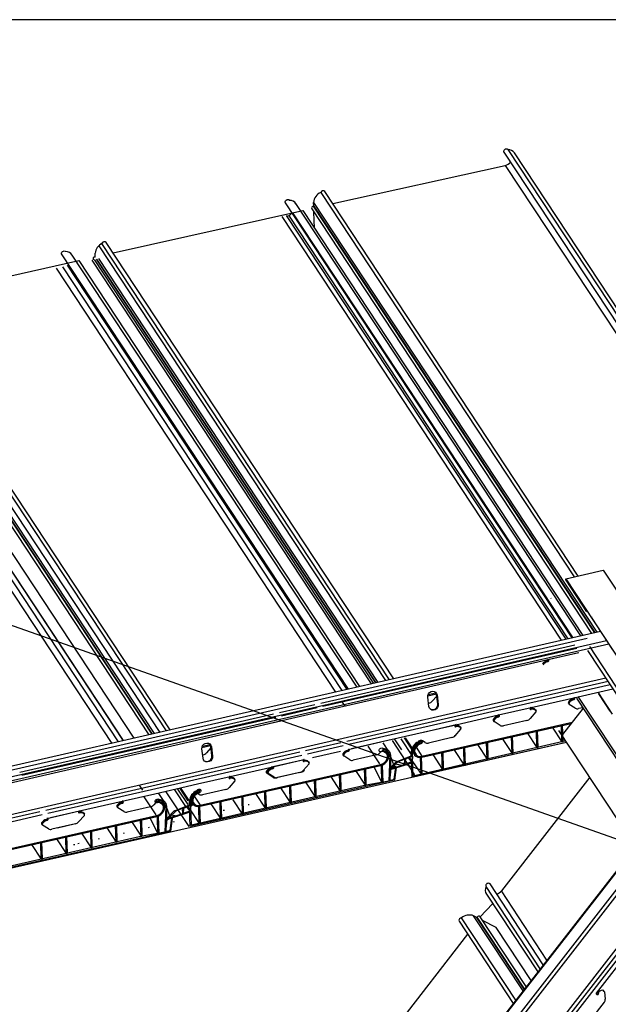
# Model space of a CAD drawing. Units: inches. Extents: x 43244 to 51539, y -12951 to -126.
# Drawn here: x 47470 to 47484, y -1101 to -1077 of the extents above; entities that cross this region are included whole.
import ezdxf

# ---------------------------------------------------------------- set-up
doc = ezdxf.new("R2010")
doc.units = ezdxf.units.IN
doc.header["$MEASUREMENT"] = 0
doc.layers.add('Details', color=7, linetype='Continuous')
doc.layers.add('NEW Non-binder', color=2, linetype='Continuous', plot=False)
doc.styles.add('RomanS', font='arial.ttf')
doc.dimstyles.new('00 Std Half inch equals foot', dxfattribs={"dimscale": 48, "dimtxt": 0.0625, "dimasz": 0.0625, "dimexe": 0.03125, "dimexo": 0.03125, "dimgap": 0.03125, "dimtad": 0, "dimtih": 1, "dimtoh": 1, "dimdec": 4, "dimzin": 3, "dimdsep": 46, "dimlunit": 4, "dimtxsty": 'RomanS', "dimcen": 0.09375, "dimdle": 0.125, "dimazin": 0, "dimtfac": 0.75, "dimtdec": 4, "dimtofl": 0, "dimtmove": 1, "dimatfit": 3, "dimfxl": 0, "dimfrac": 1, "dimtolj": 1, "dimtzin": 0, "dimarcsym": 0})

msp = doc.modelspace()

# ---------------------------------------------------------------- linework, layer by layer
at = {"color": 7, "linetype": 'Continuous', "lineweight": 25}
for p, q in [((47481.88847, -1079.92861), (47489.03804, -1090.77825)), ((47481.98777, -1079.8635), (47489.16159, -1090.74993)), ((47489.25469, -1090.72858), (47482.1504, -1079.94765)), ((47477.62073, -1081.21413), (47481.9214, -1080.25858)), ((47477.31991, -1080.9336), (47483.64002, -1090.52452)), ((47483.74075, -1090.50142), (47477.4205, -1080.91028)), ((47483.5894, -1092.04304), (47476.44005, -1081.19373)), ((47483.80638, -1091.99329), (47476.70121, -1081.21103)), ((47477.13565, -1081.27666), (47477.14473, -1081.27457)), ((47477.14193, -1081.18314), (47484.20522, -1091.90186)), ((47477.14473, -1081.27457), (47477.14193, -1081.18314)), ((47477.14473, -1081.27457), (47484.15531, -1091.9133)), ((47472.14702, -1082.44206), (47476.87251, -1081.38198)), ((47476.51342, -1081.49836), (47483.47875, -1092.0684)), ((47476.61676, -1081.43936), (47483.6023, -1092.04008)), ((47476.62339, -1081.47315), (47483.58872, -1092.04319)), ((47476.87251, -1081.38198), (47483.85733, -1091.98161)), ((47477.0955, -1081.3448), (47484.07235, -1091.93232)), ((47477.16217, -1081.82155), (47477.1501, -1081.42765)), ((47477.16223, -1081.31699), (47477.17133, -1081.31495)), ((47471.78609, -1082.26241), (47478.93443, -1093.11019)), ((47479.03517, -1093.08709), (47471.86505, -1082.20626)), ((47479.14514, -1093.06188), (47471.97372, -1082.17908)), ((47478.01143, -1093.32178), (47470.85754, -1082.46558)), ((47478.22587, -1093.27262), (47471.12412, -1082.49555)), ((47471.69795, -1082.54337), (47471.69515, -1082.45194)), ((47466.55176, -1083.69726), (47471.28852, -1082.63465)), ((47471.00147, -1082.75038), (47477.97343, -1093.3305)), ((47471.28852, -1082.63465), (47478.28906, -1093.25814)), ((47471.61264, -1082.62186), (47478.57796, -1093.19191)), ((47471.67163, -1082.60834), (47478.63696, -1093.17838)), ((47471.68887, -1082.54545), (47471.69795, -1082.54337)), ((47471.73169, -1082.59457), (47478.69702, -1093.16461)), ((47471.7816, -1082.58313), (47478.74692, -1093.15317)), ((47470.88455, -1082.78878), (47477.84988, -1093.35882)), ((47466.29363, -1083.4815), (47473.4649, -1094.36407)), ((47473.56564, -1094.34098), (47466.39421, -1083.45818)), ((47466.17428, -1083.57871), (47473.30556, -1094.4006)), ((47465.25284, -1083.98865), (47472.27037, -1094.63792)), ((47472.40325, -1094.60746), (47465.25622, -1083.76167)), ((47465.37674, -1083.96086), (47472.39392, -1094.6096)), ((47465.64376, -1083.90095), (47472.66019, -1094.54855)), ((47466.06922, -1083.89269), (47473.03454, -1094.46273)), ((47466.15219, -1083.87367), (47473.11751, -1094.44371)), ((47466.15242, -1083.78685), (47473.16742, -1094.43227)), ((47483.42736, -1090.57327), (47484.36551, -1090.3582)), ((47484.36551, -1090.3582), (47495.42724, -1107.14463)), ((47483.42736, -1090.57327), (47494.48909, -1107.3597)), ((47483.42837, -1090.60623), (47483.42736, -1090.57327)), ((47483.42837, -1090.60623), (47483.94635, -1091.39228)), ((47483.06664, -1091.06458), (47483.05766, -1091.05095)), ((47484.07762, -1091.55569), (47484.07661, -1091.52272)), ((47484.07762, -1091.55569), (47484.5956, -1092.34174)), ((47484.01907, -1092.25698), (47484.83123, -1093.48945)), ((47477.39004, -1093.86802), (47483.71124, -1092.42122)), ((47484.83286, -1093.65862), (47483.97593, -1092.35821)), ((47482.9642, -1092.61385), (47482.98009, -1092.63796)), ((47478.80912, -1093.5427), (47478.80942, -1093.54315)), ((47478.84521, -1093.53442), (47478.84551, -1093.53489)), ((47478.92817, -1093.5154), (47478.9285, -1093.5159)), ((47479.16559, -1093.46098), (47479.16597, -1093.46154)), ((47479.26673, -1093.43848), (47479.26633, -1093.43788)), ((47480.01746, -1093.75643), (47479.98791, -1093.52253)), ((47479.98867, -1093.48741), (47480.20377, -1093.4381)), ((47480.21236, -1093.49456), (47480.09893, -1093.62369)), ((47480.22244, -1093.46877), (47480.20747, -1093.45588)), ((47480.23703, -1093.68978), (47480.20747, -1093.45588)), ((47480.22244, -1093.46877), (47480.252, -1093.70266)), ((47482.56603, -1093.77972), (47483.62778, -1093.53632)), ((47483.61346, -1093.56331), (47483.62934, -1093.58741)), ((47483.69631, -1093.54943), (47492.53094, -1106.9562)), ((47483.73195, -1093.50358), (47492.58832, -1106.94332)), ((47478.20459, -1093.68129), (47478.20476, -1093.68155)), ((47478.29788, -1093.66023), (47478.29769, -1093.65994)), ((47478.52022, -1093.60893), (47478.52046, -1093.60929)), ((47480.01693, -1093.67287), (47480.00719, -1093.6751)), ((47480.23703, -1093.68978), (47480.252, -1093.70266)), ((47481.75149, -1093.96646), (47482.56603, -1093.77972)), ((47482.55171, -1093.80671), (47482.5676, -1093.83082)), ((47483.86021, -1093.79816), (47483.34943, -1094.45537)), ((47483.49533, -1093.67256), (47483.51121, -1093.69666)), ((47483.49616, -1093.64833), (47483.51204, -1093.67244)), ((47483.66731, -1093.79729), (47483.51689, -1093.7022)), ((47483.66731, -1093.79729), (47483.51689, -1093.7022)), ((47483.85179, -1093.78538), (47483.75116, -1093.80845)), ((47474.41162, -1094.55082), (47477.39004, -1093.86802)), ((47480.68974, -1094.20986), (47481.75149, -1093.96646)), ((47481.73717, -1093.99345), (47481.75305, -1094.01755)), ((47482.68546, -1093.89281), (47482.54292, -1094.05506)), ((47482.67255, -1093.83714), (47482.68843, -1093.86125)), ((47482.67255, -1093.83714), (47482.67419, -1093.83927)), ((47482.69007, -1093.86338), (47482.67419, -1093.83927)), ((47461.93919, -1097.41015), (47476.32818, -1094.11119)), ((47479.84404, -1094.99382), (47483.58961, -1094.14633)), ((47479.84479, -1095.01854), (47483.56614, -1094.17653)), ((47479.8752, -1094.3966), (47480.68974, -1094.20986)), ((47479.88073, -1094.39435), (47480.69528, -1094.20762)), ((47480.67542, -1094.23685), (47480.69131, -1094.26096)), ((47480.68096, -1094.2346), (47480.69684, -1094.25871)), ((47480.79626, -1094.26728), (47480.81214, -1094.29139)), ((47480.79626, -1094.26728), (47480.7979, -1094.26941)), ((47480.81378, -1094.29352), (47480.7979, -1094.26941)), ((47480.80179, -1094.26504), (47480.81768, -1094.28914)), ((47480.80179, -1094.26504), (47480.80343, -1094.26717)), ((47480.81932, -1094.29127), (47480.80343, -1094.26717)), ((47481.61904, -1094.1027), (47481.63492, -1094.1268)), ((47481.61987, -1094.07847), (47481.63575, -1094.10258)), ((47481.79102, -1094.22743), (47481.6406, -1094.13234)), ((47482.46093, -1094.10424), (47481.87487, -1094.23859)), ((47483.09193, -1094.27201), (47483.33358, -1094.63873)), ((47483.32074, -1094.21955), (47483.34889, -1094.2131)), ((47483.33358, -1094.63873), (47483.32074, -1094.21955)), ((47483.36173, -1094.63228), (47483.34889, -1094.2131)), ((47478.81345, -1094.64), (47479.8752, -1094.3966)), ((47479.39697, -1094.53988), (47479.64165, -1094.9112)), ((47479.42401, -1094.53376), (47479.70239, -1094.95621)), ((47480.59017, -1094.53213), (47480.00411, -1094.66648)), ((47480.80917, -1094.32295), (47480.66663, -1094.4852)), ((47480.8147, -1094.3207), (47480.67217, -1094.48295)), ((47482.07676, -1094.50473), (47482.10491, -1094.49828)), ((47482.0896, -1094.92391), (47482.07676, -1094.50473)), ((47482.11775, -1094.91746), (47482.10491, -1094.49828)), ((47482.46994, -1094.4146), (47482.71159, -1094.78132)), ((47482.69875, -1094.36214), (47482.7269, -1094.35569)), ((47482.71159, -1094.78132), (47482.69875, -1094.36214)), ((47482.73974, -1094.77487), (47482.7269, -1094.35569)), ((47491.68555, -1107.14584), (47483.25542, -1094.35292)), ((47474.3598, -1094.77783), (47474.5749, -1094.72851)), ((47474.58349, -1094.78498), (47474.47006, -1094.91411)), ((47474.59357, -1094.75918), (47474.5786, -1094.7463)), ((47474.60816, -1094.98019), (47474.5786, -1094.7463)), ((47474.59357, -1094.75918), (47474.62313, -1094.99308)), ((47478.00444, -1094.82449), (47478.81899, -1094.63775)), ((47479.01845, -1094.87469), (47478.8756, -1094.65792)), ((47479.0985, -1094.60746), (47479.65909, -1095.45817)), ((47479.14898, -1094.56308), (47479.33139, -1094.8399)), ((47479.31386, -1094.5587), (47479.59242, -1094.98142)), ((47483.45146, -1094.65041), (47479.59681, -1095.52241)), ((47479.77836, -1094.64546), (47479.79332, -1094.66817)), ((47479.92027, -1094.65532), (47479.8558, -1094.61457)), ((47481.22595, -1094.69978), (47481.46761, -1095.0665)), ((47481.45477, -1094.64733), (47481.48292, -1094.64087)), ((47481.46761, -1095.0665), (47481.45477, -1094.64733)), ((47481.49576, -1095.06005), (47481.48292, -1094.64087)), ((47481.84795, -1094.55719), (47482.0896, -1094.92391)), ((47482.71159, -1094.78132), (47482.73974, -1094.77487)), ((47483.33358, -1094.63873), (47483.36173, -1094.63228)), ((47474.38859, -1095.04684), (47474.35903, -1094.81295)), ((47474.38806, -1094.96329), (47474.37832, -1094.96552)), ((47474.60816, -1094.98019), (47474.62313, -1094.99308)), ((47477.11345, -1095.02973), (47477.81526, -1094.86884)), ((47477.87199, -1094.96073), (47477.88787, -1094.98483)), ((47477.87282, -1094.9365), (47477.88871, -1094.96061)), ((47478.04398, -1095.08546), (47477.89356, -1094.99037)), ((47477.99012, -1094.85148), (47478.00601, -1094.87558)), ((47478.71388, -1094.96227), (47478.12782, -1095.09662)), ((47478.81782, -1094.88812), (47478.79588, -1094.91309)), ((47479.04031, -1094.97444), (47479.04278, -1094.97819)), ((47479.14262, -1095.21052), (47479.0709, -1095.00843)), ((47479.57937, -1094.97544), (47479.57657, -1094.88401)), ((47479.60828, -1094.99371), (47479.60474, -1094.87828)), ((47479.60484, -1094.88171), (47479.65525, -1094.9582)), ((47479.6242, -1095.49124), (47479.60994, -1095.02583)), ((47479.80793, -1095.02687), (47479.83608, -1095.02041)), ((47479.82077, -1095.44605), (47479.80793, -1095.02687)), ((47479.84892, -1095.43959), (47479.83608, -1095.02041)), ((47480.11251, -1094.95674), (47480.35417, -1095.32346)), ((47480.34132, -1094.90428), (47480.36947, -1094.89783)), ((47480.35417, -1095.32346), (47480.34132, -1094.90428)), ((47480.38231, -1095.31701), (47480.36947, -1094.89783)), ((47480.6587, -1094.85631), (47480.90036, -1095.22303)), ((47480.88752, -1094.80385), (47480.91566, -1094.7974)), ((47480.90036, -1095.22303), (47480.88752, -1094.80385)), ((47480.9285, -1095.21658), (47480.91566, -1094.7974)), ((47482.0896, -1094.92391), (47482.11775, -1094.91746)), ((47474.31447, -1096.21912), (47478.81385, -1095.20107)), ((47474.31523, -1096.24385), (47478.81461, -1095.2258)), ((47475.06087, -1095.50028), (47476.12261, -1095.25688)), ((47476.09435, -1095.26238), (47476.9089, -1095.07564)), ((47476.1083, -1095.28387), (47476.12418, -1095.30797)), ((47477.02833, -1095.18872), (47476.88579, -1095.35097)), ((47476.89458, -1095.10263), (47476.91046, -1095.12674)), ((47477.01542, -1095.13306), (47477.0313, -1095.15717)), ((47477.01542, -1095.13306), (47477.01706, -1095.13519)), ((47477.03294, -1095.1593), (47477.01706, -1095.13519)), ((47478.64139, -1095.26011), (47478.847, -1095.65065)), ((47478.83416, -1095.23147), (47478.8623, -1095.22502)), ((47478.847, -1095.65065), (47478.83416, -1095.23147)), ((47478.87515, -1095.6442), (47478.8623, -1095.22502)), ((47479.57911, -1095.07932), (47479.82077, -1095.44605)), ((47479.59681, -1095.52241), (47479.58255, -1095.057)), ((47480.90036, -1095.22303), (47480.9285, -1095.21658)), ((47481.46761, -1095.0665), (47481.49576, -1095.06005)), ((47474.24632, -1095.68702), (47475.06087, -1095.50028)), ((47475.04655, -1095.52727), (47475.06244, -1095.55138)), ((47475.9619, -1095.39861), (47475.97779, -1095.42272)), ((47475.96274, -1095.37439), (47475.97862, -1095.39849)), ((47476.13389, -1095.52335), (47475.98347, -1095.42826)), ((47475.99016, -1095.39311), (47476.00605, -1095.41722)), ((47475.991, -1095.36889), (47476.00688, -1095.39299)), ((47476.16215, -1095.51785), (47476.01173, -1095.42276)), ((47476.08003, -1095.28936), (47476.09592, -1095.31347)), ((47476.8038, -1095.40016), (47476.21774, -1095.53451)), ((47476.83206, -1095.39466), (47476.246, -1095.52901)), ((47477.56236, -1095.49731), (47477.80402, -1095.86403)), ((47477.79118, -1095.44485), (47477.81932, -1095.4384)), ((47477.80402, -1095.86403), (47477.79118, -1095.44485)), ((47477.83217, -1095.85758), (47477.81932, -1095.4384)), ((47478.18435, -1095.35472), (47478.42601, -1095.72144)), ((47478.41317, -1095.30226), (47478.44131, -1095.29581)), ((47478.42601, -1095.72144), (47478.41317, -1095.30226)), ((47478.45416, -1095.71499), (47478.44131, -1095.29581)), ((47479.82077, -1095.44605), (47479.84892, -1095.43959)), ((47480.35417, -1095.32346), (47480.38231, -1095.31701)), ((47484.02585, -1095.52207), (47481.82374, -1098.3555)), ((47473.18458, -1095.93042), (47474.24632, -1095.68702)), ((47479.15297, -1095.59722), (47474.06725, -1096.74772)), ((47475.1803, -1095.61336), (47475.03776, -1095.77561)), ((47475.16739, -1095.5577), (47475.18327, -1095.58181)), ((47475.16739, -1095.5577), (47475.16903, -1095.55983)), ((47475.18491, -1095.58394), (47475.16903, -1095.55983)), ((47476.5472, -1095.73004), (47476.57534, -1095.72358)), ((47476.56004, -1096.14922), (47476.5472, -1095.73004)), ((47476.58818, -1096.14276), (47476.57534, -1095.72358)), ((47476.94037, -1095.6399), (47477.18203, -1096.00663)), ((47477.16919, -1095.58745), (47477.19733, -1095.58099)), ((47477.18203, -1096.00663), (47477.16919, -1095.58745)), ((47477.21017, -1096.00017), (47477.19733, -1095.58099)), ((47478.42601, -1095.72144), (47478.45416, -1095.71499)), ((47478.847, -1095.65065), (47478.87515, -1095.6442)), ((47472.37003, -1096.11716), (47473.18458, -1095.93042)), ((47473.4344, -1096.14689), (47473.28701, -1095.92323)), ((47473.46046, -1095.88396), (47474.03022, -1096.74859)), ((47473.67582, -1095.8352), (47473.96355, -1096.27183)), ((47473.74983, -1095.81844), (47474.0037, -1096.20369)), ((47473.80892, -1095.80506), (47474.00998, -1096.11018)), ((47473.83542, -1095.79906), (47474.11834, -1096.22841)), ((47474.24879, -1095.87076), (47474.26376, -1095.89347)), ((47474.28586, -1095.94799), (47474.25142, -1095.92621)), ((47474.95577, -1095.82479), (47474.36971, -1095.95915)), ((47475.69639, -1095.92508), (47475.93805, -1096.29181)), ((47475.92521, -1095.87263), (47475.95335, -1095.86618)), ((47475.93805, -1096.29181), (47475.92521, -1095.87263)), ((47475.96619, -1096.28536), (47475.95335, -1095.86618)), ((47476.31838, -1095.78249), (47476.56004, -1096.14922)), ((47477.18203, -1096.00663), (47477.21017, -1096.00017)), ((47477.80402, -1095.86403), (47477.83217, -1095.85758)), ((47471.30829, -1096.36056), (47472.37003, -1096.11716)), ((47472.23758, -1096.25339), (47472.25347, -1096.2775)), ((47472.23842, -1096.22917), (47472.2543, -1096.25327)), ((47472.35572, -1096.14414), (47472.3716, -1096.16825)), ((47473.07948, -1096.25493), (47472.49342, -1096.38929)), ((47473.20799, -1096.1528), (47473.16147, -1096.20575)), ((47473.45626, -1096.24664), (47473.45873, -1096.25039)), ((47474.04981, -1096.20074), (47474.04701, -1096.10931)), ((47474.07871, -1096.21901), (47474.07517, -1096.10358)), ((47474.07528, -1096.10702), (47474.12568, -1096.18351)), ((47474.09464, -1096.71654), (47474.08038, -1096.25113)), ((47474.27837, -1096.25217), (47474.30651, -1096.24572)), ((47474.29121, -1096.67135), (47474.27837, -1096.25217)), ((47474.31935, -1096.6649), (47474.30651, -1096.24572)), ((47474.58294, -1096.18204), (47474.8246, -1096.54876)), ((47474.81176, -1096.12959), (47474.8399, -1096.12313)), ((47474.8246, -1096.54876), (47474.81176, -1096.12959)), ((47474.85275, -1096.54231), (47474.8399, -1096.12313)), ((47475.12914, -1096.08161), (47475.37079, -1096.44833)), ((47475.35795, -1096.02916), (47475.3861, -1096.0227)), ((47475.37079, -1096.44833), (47475.35795, -1096.02916)), ((47475.39894, -1096.44188), (47475.3861, -1096.0227)), ((47475.51201, -1096.20275), (47475.54016, -1096.1963)), ((47476.56004, -1096.14922), (47476.58818, -1096.14276)), ((47468.73042, -1097.49132), (47473.2298, -1096.47327)), ((47468.73118, -1097.51605), (47473.23056, -1096.498)), ((47470.49374, -1096.54729), (47471.30829, -1096.36056)), ((47471.42772, -1096.47364), (47471.28518, -1096.63589)), ((47471.42772, -1096.47364), (47471.28518, -1096.63589)), ((47471.29397, -1096.38755), (47471.30986, -1096.41165)), ((47471.29397, -1096.38755), (47471.30986, -1096.41165)), ((47471.41481, -1096.41798), (47471.43069, -1096.44209)), ((47471.41481, -1096.41798), (47471.41645, -1096.42011)), ((47471.41481, -1096.41798), (47471.43069, -1096.44209)), ((47471.41481, -1096.41798), (47471.41645, -1096.42011)), ((47471.43233, -1096.44421), (47471.41645, -1096.42011)), ((47471.43233, -1096.44421), (47471.41645, -1096.42011)), ((47472.40957, -1096.37813), (47472.25915, -1096.28304)), ((47473.25011, -1096.50367), (47473.27825, -1096.49722)), ((47473.26295, -1096.92285), (47473.25011, -1096.50367)), ((47473.2911, -1096.9164), (47473.27825, -1096.49722)), ((47473.55857, -1096.48272), (47473.48685, -1096.28063)), ((47474.04955, -1096.30463), (47474.29121, -1096.67135)), ((47474.06725, -1096.74772), (47474.05299, -1096.2823)), ((47474.89002, -1096.34534), (47474.91817, -1096.33889)), ((47475.37079, -1096.44833), (47475.39894, -1096.44188)), ((47475.93805, -1096.29181), (47475.96619, -1096.28536)), ((47470.36129, -1096.68353), (47470.37718, -1096.70764)), ((47470.36213, -1096.65931), (47470.37801, -1096.68341)), ((47470.53328, -1096.80827), (47470.38286, -1096.71317)), ((47470.47943, -1096.57428), (47470.49531, -1096.59839)), ((47471.20319, -1096.68507), (47470.61713, -1096.81943)), ((47471.20319, -1096.68507), (47470.75548, -1096.78771)), ((47472.20713, -1096.71705), (47472.23527, -1096.7106)), ((47472.21997, -1097.13623), (47472.20713, -1096.71705)), ((47472.24812, -1097.12978), (47472.23527, -1096.7106)), ((47472.6003, -1096.62692), (47472.84196, -1096.99364)), ((47472.82912, -1096.57446), (47472.85726, -1096.56801)), ((47472.84196, -1096.99364), (47472.82912, -1096.57446)), ((47472.87011, -1096.98719), (47472.85726, -1096.56801)), ((47473.05734, -1096.53231), (47473.26295, -1096.92285)), ((47473.64604, -1096.63052), (47473.67419, -1096.62407)), ((47474.29121, -1096.67135), (47474.31935, -1096.6649)), ((47474.8246, -1096.54876), (47474.85275, -1096.54231)), ((47473.56892, -1096.86942), (47468.4832, -1098.01992)), ((47470.96315, -1097.00224), (47470.99129, -1096.99578)), ((47470.96315, -1097.00224), (47470.99129, -1096.99578)), ((47470.97599, -1097.42142), (47470.96315, -1097.00224)), ((47471.00413, -1097.41496), (47470.99129, -1096.99578)), ((47471.35632, -1096.9121), (47471.59798, -1097.27883)), ((47471.58514, -1096.85965), (47471.61328, -1096.85319)), ((47471.59798, -1097.27883), (47471.58514, -1096.85965)), ((47471.62613, -1097.27237), (47471.61328, -1096.85319)), ((47471.97831, -1096.76951), (47472.21997, -1097.13623)), ((47472.40206, -1096.91571), (47472.43021, -1096.90925)), ((47472.84196, -1096.99364), (47472.87011, -1096.98719)), ((47473.02405, -1096.77311), (47473.0522, -1096.76666)), ((47473.26295, -1096.92285), (47473.2911, -1096.9164)), ((47470.11234, -1097.19728), (47470.354, -1097.56401)), ((47470.34116, -1097.14483), (47470.3693, -1097.13838)), ((47470.354, -1097.56401), (47470.34116, -1097.14483)), ((47470.38214, -1097.55756), (47470.3693, -1097.13838)), ((47470.73433, -1097.05469), (47470.97599, -1097.42142)), ((47471.15808, -1097.20089), (47471.18623, -1097.19444)), ((47471.26731, -1097.17456), (47471.29546, -1097.1681)), ((47471.78007, -1097.0583), (47471.80822, -1097.05184)), ((47472.21997, -1097.13623), (47472.24812, -1097.12978)), ((47485.16251, -1097.24698), (47474.55008, -1110.9019)), ((47470.97599, -1097.42142), (47471.00413, -1097.41496)), ((47471.59798, -1097.27883), (47471.62613, -1097.27237)), ((47470.354, -1097.56401), (47470.38214, -1097.55756)), ((47482.86937, -1100.19754), (47481.54171, -1098.18279)), ((47482.79243, -1100.29655), (47481.44182, -1098.24697)), ((47481.45164, -1098.43804), (47482.7296, -1100.37738)), ((47484.19712, -1100.90371), (47486.02356, -1098.55365)), ((47480.77029, -1099.11314), (47482.12014, -1101.16157)), ((47482.18394, -1101.07948), (47480.83333, -1099.0299)), ((47482.36584, -1100.84543), (47481.1328, -1098.97425)), ((47481.21341, -1099.01595), (47481.1328, -1098.97425)), ((47481.21916, -1099.00855), (47481.21341, -1099.01595)), ((47482.3946, -1100.80843), (47481.21341, -1099.01595)), ((47482.44533, -1100.74315), (47481.29658, -1098.9999)), ((47481.69536, -1099.266), (47481.3564, -1099.09068)), ((47480.98347, -1099.43666), (47478.16865, -1103.05847)), ((47482.56624, -1100.58757), (47481.69536, -1099.266)), ((47484.22628, -1100.90291), (47484.24217, -1100.92701)), ((47484.35257, -1100.83223), (47484.36846, -1100.85633)), ((47484.39005, -1100.86524), (47484.37416, -1100.84113)), ((47484.39301, -1100.8735), (47484.41371, -1101.05151)), ((47484.3878, -1101.13283), (47484.01673, -1101.61029))]:
    msp.add_line(p, q, dxfattribs=at)
at = {"color": 8, "linetype": 'Continuous', "lineweight": 25}
for p, q in [((47481.9214, -1080.25858), (47488.87775, -1090.815)), ((47477.13565, -1081.27666), (47484.14623, -1091.91538)), ((47476.4631, -1081.50989), (47483.42843, -1092.07994)), ((47476.35313, -1081.5351), (47483.31846, -1092.10515)), ((47471.72261, -1082.59665), (47478.68793, -1093.1667)), ((47470.72426, -1082.82552), (47477.68959, -1093.39557)), ((47466.1431, -1083.87575), (47473.10843, -1094.4458)), ((47465.0921, -1084.02471), (47472.11009, -1094.67467)), ((47484.29255, -1091.88184), (47461.70869, -1097.05918)), ((47483.96676, -1092.05836), (47461.7465, -1097.15235)), ((47484.44629, -1092.11515), (47461.86244, -1097.2925)), ((47484.50115, -1092.1984), (47461.91729, -1097.37574)), ((47483.65241, -1092.22624), (47477.3214, -1093.67763)), ((47483.70478, -1092.30572), (47477.37378, -1093.7571)), ((47482.97852, -1092.58686), (47483.75927, -1092.40788)), ((47484.43183, -1093.05004), (47462.39575, -1098.10181)), ((47484.48668, -1093.13329), (47477.97065, -1094.62708)), ((47484.53905, -1093.21276), (47478.02303, -1094.70656)), ((47483.62778, -1093.53632), (47484.60469, -1093.31236)), ((47478.91909, -1093.51749), (47478.91942, -1093.51798)), ((47479.99777, -1093.45676), (47480.19228, -1093.41217)), ((47484.22775, -1093.39878), (47484.58888, -1093.9468)), ((47484.24624, -1093.44197), (47484.52829, -1093.86999)), ((47477.17636, -1093.71088), (47476.28981, -1093.91412)), ((47477.22873, -1093.79035), (47476.34218, -1093.9936)), ((47477.85512, -1093.64676), (47477.92086, -1093.74653)), ((47476.14724, -1093.9468), (47469.81624, -1095.39818)), ((47476.19962, -1094.02628), (47469.86861, -1095.47766)), ((47474.3689, -1094.74717), (47474.56341, -1094.70258)), ((47477.82561, -1094.66033), (47476.93906, -1094.86358)), ((47477.87799, -1094.73981), (47476.99143, -1094.94305)), ((47478.08866, -1094.80616), (47478.81345, -1094.64)), ((47478.49805, -1094.7434), (47478.78945, -1095.18562)), ((47479.69699, -1094.77067), (47479.84404, -1094.99382)), ((47476.7965, -1094.89626), (47470.46549, -1096.34764)), ((47476.84887, -1094.97574), (47470.51787, -1096.42712)), ((47476.12261, -1095.25688), (47476.90336, -1095.07789)), ((47472.79714, -1095.71729), (47472.87771, -1095.83955)), ((47472.90945, -1096.00871), (47473.2054, -1096.45782)), ((47474.16743, -1095.99598), (47474.31447, -1096.21912)), ((47470.32045, -1096.38089), (47469.4339, -1096.58413)), ((47470.37283, -1096.46037), (47469.48627, -1096.66361)), ((47470.5835, -1096.52672), (47471.30829, -1096.36056)), ((47485.17161, -1097.26079), (47474.5742, -1110.89637)), ((47485.32536, -1097.4941), (47474.98192, -1110.8029)), ((47485.37975, -1097.57665), (47475.12618, -1110.76982)), ((47485.85178, -1098.29295), (47476.37793, -1110.48286)), ((47485.90617, -1098.37551), (47476.52219, -1110.44979)), ((47485.95855, -1098.45498), (47476.66107, -1110.41795)), ((47482.9604, -1100.08041), (47481.82374, -1098.3555)), ((47482.40035, -1100.80103), (47481.21916, -1099.00855))]:
    msp.add_line(p, q, dxfattribs=at)
at = {"ltscale": 12}
for p, q in [((47483.36173, -1094.63228), (47479.6242, -1095.49124)), ((47483.4293, -1094.61679), (47483.36173, -1094.63228)), ((47479.20465, -1095.13287), (47479.59963, -1094.97589)), ((47478.45416, -1095.71499), (47477.83217, -1095.85758)), ((47479.01739, -1095.61475), (47478.45416, -1095.71499)), ((47477.83217, -1095.85758), (47474.09464, -1096.71654)), ((47473.67509, -1096.35818), (47474.07007, -1096.20119)), ((47472.87011, -1096.98719), (47472.24812, -1097.12978)), ((47473.43334, -1096.88695), (47472.87011, -1096.98719)), ((47472.24812, -1097.12978), (47468.51059, -1097.98874)), ((47481.60719, -1098.67409), (47481.29452, -1098.99778))]:
    msp.add_line(p, q, dxfattribs=at)
for p, q in [((47479.06628, -1095.27721), (47479.07083, -1094.97026)), ((47479.06628, -1095.27721), (47479.07083, -1094.97026)), ((47473.48223, -1096.54941), (47473.48678, -1096.24246)), ((47473.48223, -1096.54941), (47473.48678, -1096.24246))]:
    msp.add_line(p, q)
at = {"color": 7, "linetype": 'Continuous', "lineweight": 25, "flags": 128}
for points in [[(47481.88847, -1079.92861), (47481.88364, -1079.91777), (47481.88338, -1079.89763), (47481.89231, -1079.8772), (47481.90894, -1079.85992), (47481.93046, -1079.8487), (47481.95326, -1079.84543), (47481.9735, -1079.85066), (47481.98777, -1079.8635)], [(47476.43927, -1081.19199), (47476.43445, -1081.18115), (47476.43419, -1081.161), (47476.44312, -1081.14057), (47476.45974, -1081.12329), (47476.48127, -1081.11208), (47476.50406, -1081.1088), (47476.5243, -1081.11403), (47476.53858, -1081.12687)], [(47476.44169, -1081.19741), (47476.43686, -1081.18657), (47476.4366, -1081.16642), (47476.44553, -1081.14599), (47476.46216, -1081.12871), (47476.48368, -1081.1175), (47476.50648, -1081.11422), (47476.52672, -1081.11945), (47476.54099, -1081.13229)], [(47470.86218, -1082.47651), (47470.85736, -1082.46567), (47470.8571, -1082.44552), (47470.86603, -1082.42509), (47470.88265, -1082.40781), (47470.90418, -1082.3966), (47470.92697, -1082.39332), (47470.94721, -1082.39855), (47470.96149, -1082.41139)], [(47470.86218, -1082.47651), (47470.85736, -1082.46567), (47470.8571, -1082.44552), (47470.86603, -1082.42509), (47470.88265, -1082.40781), (47470.90418, -1082.3966), (47470.92697, -1082.39332), (47470.94721, -1082.39855), (47470.96149, -1082.41139)], [(47482.97977, -1092.64039), (47482.99084, -1092.63589), (47483.00011, -1092.62819), (47483.00616, -1092.61846), (47483.00807, -1092.60818), (47483.00556, -1092.59891), (47482.999, -1092.59206), (47482.9894, -1092.58869), (47482.97821, -1092.5893)], [(47479.98791, -1093.52253), (47479.98992, -1093.48091), (47480.00584, -1093.44107), (47480.03374, -1093.40781), (47480.07026, -1093.38515), (47480.11098, -1093.37581), (47480.15101, -1093.38093), (47480.18551, -1093.39988), (47480.21031, -1093.43039), (47480.22244, -1093.46877)], [(47480.20747, -1093.45588), (47480.19534, -1093.4175), (47480.17892, -1093.39483)], [(47483.62934, -1093.58741), (47483.64041, -1093.58292), (47483.64968, -1093.57522), (47483.65573, -1093.56548), (47483.65764, -1093.5552), (47483.65513, -1093.54593), (47483.64857, -1093.53909), (47483.63896, -1093.53571), (47483.62778, -1093.53632)], [(47480.252, -1093.70266), (47480.24998, -1093.74428), (47480.23407, -1093.78412), (47480.20617, -1093.81738), (47480.16965, -1093.84004), (47480.12892, -1093.84938), (47480.0889, -1093.84426), (47480.0544, -1093.82531), (47480.02959, -1093.7948), (47480.01746, -1093.75643)], [(47482.56603, -1093.77972), (47482.55496, -1093.78422), (47482.5457, -1093.79192), (47482.53965, -1093.80165), (47482.53773, -1093.81194), (47482.54024, -1093.82121), (47482.5468, -1093.82805), (47482.55641, -1093.83143), (47482.5676, -1093.83082)], [(47482.53813, -1093.80689), (47482.54052, -1093.80732), (47482.55171, -1093.80671)], [(47481.75305, -1094.01755), (47481.76412, -1094.01306), (47481.77339, -1094.00536), (47481.77944, -1093.99562), (47481.78135, -1093.98534), (47481.77884, -1093.97607), (47481.77228, -1093.96923), (47481.76267, -1093.96585), (47481.75149, -1093.96646)], [(47480.68974, -1094.20986), (47480.67867, -1094.21436), (47480.66941, -1094.22206), (47480.66336, -1094.23179), (47480.66144, -1094.24208), (47480.66395, -1094.25135), (47480.67051, -1094.25819), (47480.68012, -1094.26156), (47480.69131, -1094.26096)], [(47480.66184, -1094.23703), (47480.66423, -1094.23746), (47480.67542, -1094.23685)], [(47480.69528, -1094.20762), (47480.68421, -1094.21211), (47480.67494, -1094.21981), (47480.66889, -1094.22955), (47480.66698, -1094.23983), (47480.66949, -1094.2491), (47480.67605, -1094.25594), (47480.68565, -1094.25932), (47480.69684, -1094.25871)], [(47480.66737, -1094.23478), (47480.66977, -1094.23521), (47480.68096, -1094.2346)], [(47474.35903, -1094.81295), (47474.36105, -1094.77133), (47474.37697, -1094.73149), (47474.40487, -1094.69823), (47474.44138, -1094.67556), (47474.48211, -1094.66623), (47474.52214, -1094.67135), (47474.55664, -1094.6903), (47474.58144, -1094.72081), (47474.59357, -1094.75918)], [(47474.5786, -1094.7463), (47474.56647, -1094.70792), (47474.55005, -1094.68525)], [(47478.84693, -1094.88212), (47478.82417, -1094.88867), (47478.80248, -1094.88677), (47478.7855, -1094.87674), (47478.77609, -1094.86027), (47478.77582, -1094.84012), (47478.78476, -1094.81969), (47478.80138, -1094.80241), (47478.8229, -1094.7912), (47478.8457, -1094.78792), (47478.86594, -1094.79315), (47478.88022, -1094.80599)], [(47478.84693, -1094.88212), (47478.82417, -1094.88867), (47478.80248, -1094.88677), (47478.7855, -1094.87674), (47478.77609, -1094.86027), (47478.77582, -1094.84012), (47478.78476, -1094.81969), (47478.80138, -1094.80241), (47478.8229, -1094.7912), (47478.8457, -1094.78792), (47478.86594, -1094.79315), (47478.88022, -1094.80599)], [(47479.79332, -1094.66817), (47479.74162, -1094.69587), (47479.69688, -1094.73363), (47479.66228, -1094.77874), (47479.64028, -1094.828), (47479.63245, -1094.8779), (47479.63936, -1094.92489), (47479.6605, -1094.96561), (47479.69437, -1094.99717), (47479.73856, -1095.01731), (47479.78992, -1095.02461), (47479.84479, -1095.01854)], [(47479.79201, -1094.69438), (47479.7447, -1094.7224), (47479.7053, -1094.76), (47479.67709, -1094.80403), (47479.66242, -1094.85081), (47479.66253, -1094.89643), (47479.67741, -1094.93708), (47479.70581, -1094.96937), (47479.74536, -1094.99059), (47479.79276, -1094.99898), (47479.84404, -1094.99382)], [(47479.75455, -1094.63447), (47479.76785, -1094.61531), (47479.78749, -1094.60094), (47479.81017, -1094.59378), (47479.83207, -1094.59505), (47479.84952, -1094.60451), (47479.85957, -1094.62059), (47479.86054, -1094.64058), (47479.85226, -1094.66111), (47479.83612, -1094.67873), (47479.81485, -1094.69048), (47479.79201, -1094.69438)], [(47479.77799, -1094.64934), (47479.78021, -1094.63946), (47479.78637, -1094.63027), (47479.79553, -1094.62318), (47479.80625, -1094.61932), (47479.81686, -1094.61927), (47479.82571, -1094.62305), (47479.83142, -1094.63007), (47479.8331, -1094.63923), (47479.83049, -1094.6491), (47479.82399, -1094.65816), (47479.81462, -1094.66498), (47479.80384, -1094.6685), (47479.79332, -1094.66817)], [(47474.62313, -1094.99308), (47474.62111, -1095.0347), (47474.6052, -1095.07454), (47474.5773, -1095.1078), (47474.54078, -1095.13046), (47474.50005, -1095.1398), (47474.46003, -1095.13468), (47474.42553, -1095.11573), (47474.40072, -1095.08522), (47474.38859, -1095.04684)], [(47478.00601, -1094.87558), (47478.01708, -1094.87109), (47478.02634, -1094.86339), (47478.03239, -1094.85365), (47478.03431, -1094.84337), (47478.03179, -1094.8341), (47478.02523, -1094.82726), (47478.01563, -1094.82388), (47478.00444, -1094.82449)], [(47478.81385, -1095.20107), (47478.86472, -1095.18281), (47478.91095, -1095.15296), (47478.94866, -1095.11403), (47478.9747, -1095.06926), (47478.98689, -1095.0224), (47478.98423, -1094.97736), (47478.96692, -1094.93791), (47478.93642, -1094.90735), (47478.89528, -1094.88822), (47478.84693, -1094.88212)], [(47478.81385, -1095.20107), (47478.86472, -1095.18281), (47478.91095, -1095.15296), (47478.94866, -1095.11403), (47478.9747, -1095.06926), (47478.98689, -1095.0224), (47478.98423, -1094.97736), (47478.96692, -1094.93791), (47478.93642, -1094.90735), (47478.89528, -1094.88822), (47478.84693, -1094.88212)], [(47478.81461, -1095.2258), (47478.86908, -1095.20679), (47478.91928, -1095.17621), (47478.96163, -1095.13623), (47478.99311, -1095.08969), (47479.01148, -1095.03991), (47479.01543, -1094.99044), (47479.00467, -1094.9448), (47478.97998, -1094.90624), (47478.94312, -1094.87751), (47478.8967, -1094.86065), (47478.84404, -1094.85687)], [(47478.81461, -1095.2258), (47478.86908, -1095.20679), (47478.91928, -1095.17621), (47478.96163, -1095.13623), (47478.99311, -1095.08969), (47479.01148, -1095.03991), (47479.01543, -1094.99044), (47479.00467, -1094.9448), (47478.97998, -1094.90624), (47478.94312, -1094.87751), (47478.8967, -1094.86065), (47478.84404, -1094.85687)], [(47476.09592, -1095.31347), (47476.10699, -1095.30897), (47476.11625, -1095.30127), (47476.1223, -1095.29154), (47476.12422, -1095.28126), (47476.12171, -1095.27199), (47476.11515, -1095.26514), (47476.10554, -1095.26177), (47476.09435, -1095.26238)], [(47476.12418, -1095.30797), (47476.13525, -1095.30347), (47476.14452, -1095.29577), (47476.15057, -1095.28604), (47476.15248, -1095.27576), (47476.14997, -1095.26649), (47476.14341, -1095.25964), (47476.1338, -1095.25627), (47476.12261, -1095.25688)], [(47476.9089, -1095.07564), (47476.89783, -1095.08014), (47476.88856, -1095.08784), (47476.88251, -1095.09757), (47476.8806, -1095.10786), (47476.88311, -1095.11713), (47476.88967, -1095.12397), (47476.89928, -1095.12734), (47476.91046, -1095.12674)], [(47476.88099, -1095.10281), (47476.88339, -1095.10324), (47476.89458, -1095.10263)], [(47475.06087, -1095.50028), (47475.0498, -1095.50478), (47475.04054, -1095.51248), (47475.03449, -1095.52221), (47475.03257, -1095.5325), (47475.03508, -1095.54176), (47475.04164, -1095.54861), (47475.05125, -1095.55198), (47475.06244, -1095.55138)], [(47475.03297, -1095.52745), (47475.03536, -1095.52788), (47475.04655, -1095.52727)], [(47474.26376, -1095.89347), (47474.21206, -1095.92118), (47474.16732, -1095.95893), (47474.13272, -1096.00404), (47474.11072, -1096.05331), (47474.10289, -1096.10321), (47474.10979, -1096.15019), (47474.13093, -1096.19091), (47474.1648, -1096.22247), (47474.209, -1096.24261), (47474.26036, -1096.24991), (47474.31523, -1096.24385)], [(47474.26245, -1095.91968), (47474.21514, -1095.94771), (47474.17573, -1095.9853), (47474.14752, -1096.02933), (47474.13286, -1096.07611), (47474.13297, -1096.12173), (47474.14785, -1096.16239), (47474.17625, -1096.19467), (47474.2158, -1096.2159), (47474.26319, -1096.22428), (47474.31447, -1096.21912)], [(47474.22499, -1095.85977), (47474.23828, -1095.84061), (47474.25792, -1095.82624), (47474.2806, -1095.81909), (47474.30251, -1095.82035), (47474.31995, -1095.82982), (47474.33, -1095.84589), (47474.33097, -1095.86588), (47474.32269, -1095.88641), (47474.30656, -1095.90403), (47474.28528, -1095.91578), (47474.26245, -1095.91968)], [(47474.24843, -1095.87464), (47474.25064, -1095.86477), (47474.25681, -1095.85557), (47474.26596, -1095.84849), (47474.27668, -1095.84462), (47474.2873, -1095.84457), (47474.29615, -1095.84835), (47474.30186, -1095.85537), (47474.30354, -1095.86453), (47474.30093, -1095.87441), (47474.29443, -1095.88346), (47474.28506, -1095.89028), (47474.27427, -1095.8938), (47474.26376, -1095.89347)], [(47472.3716, -1096.16825), (47472.38267, -1096.16375), (47472.39194, -1096.15605), (47472.39799, -1096.14632), (47472.3999, -1096.13604), (47472.39739, -1096.12677), (47472.39083, -1096.11992), (47472.38122, -1096.11655), (47472.37003, -1096.11716)], [(47473.26288, -1096.15432), (47473.24012, -1096.16087), (47473.21843, -1096.15897), (47473.20145, -1096.14894), (47473.19204, -1096.13247), (47473.19177, -1096.11232), (47473.20071, -1096.09189), (47473.21733, -1096.07461), (47473.23885, -1096.0634), (47473.26165, -1096.06012), (47473.28189, -1096.06535), (47473.29617, -1096.07819)], [(47473.26288, -1096.15432), (47473.24012, -1096.16087), (47473.21843, -1096.15897), (47473.20145, -1096.14894), (47473.19204, -1096.13247), (47473.19177, -1096.11232), (47473.20071, -1096.09189), (47473.21733, -1096.07461), (47473.23885, -1096.0634), (47473.26165, -1096.06012), (47473.28189, -1096.06535), (47473.29617, -1096.07819)], [(47473.25999, -1096.12907), (47473.24964, -1096.13418), (47473.2388, -1096.13562), (47473.22914, -1096.13316), (47473.22218, -1096.1272), (47473.219, -1096.11865), (47473.2201, -1096.10885), (47473.22531, -1096.09933), (47473.23381, -1096.09157), (47473.24427, -1096.08679), (47473.25508, -1096.08572), (47473.26454, -1096.08853), (47473.27118, -1096.0948), (47473.27396, -1096.10353)], [(47473.25999, -1096.12907), (47473.24964, -1096.13418), (47473.2388, -1096.13562), (47473.22914, -1096.13316), (47473.22218, -1096.1272), (47473.219, -1096.11865), (47473.2201, -1096.10885), (47473.22531, -1096.09933), (47473.23381, -1096.09157), (47473.24427, -1096.08679), (47473.25508, -1096.08572), (47473.26454, -1096.08853), (47473.27118, -1096.0948), (47473.27396, -1096.10353)], [(47473.2298, -1096.47327), (47473.28068, -1096.45501), (47473.3269, -1096.42516), (47473.36461, -1096.38623), (47473.39065, -1096.34146), (47473.40284, -1096.2946), (47473.40018, -1096.24956), (47473.38287, -1096.21011), (47473.35237, -1096.17955), (47473.31123, -1096.16042), (47473.26288, -1096.15432)], [(47473.2298, -1096.47327), (47473.28068, -1096.45501), (47473.3269, -1096.42516), (47473.36461, -1096.38623), (47473.39065, -1096.34146), (47473.40284, -1096.2946), (47473.40018, -1096.24956), (47473.38287, -1096.21011), (47473.35237, -1096.17955), (47473.31123, -1096.16042), (47473.26288, -1096.15432)], [(47473.23056, -1096.498), (47473.28503, -1096.47899), (47473.33523, -1096.44841), (47473.37758, -1096.40843), (47473.40906, -1096.36189), (47473.42743, -1096.31211), (47473.43138, -1096.26264), (47473.42062, -1096.217), (47473.39593, -1096.17844), (47473.35907, -1096.14971), (47473.31265, -1096.13285), (47473.25999, -1096.12907)], [(47473.23056, -1096.498), (47473.28503, -1096.47899), (47473.33523, -1096.44841), (47473.37758, -1096.40843), (47473.40906, -1096.36189), (47473.42743, -1096.31211), (47473.43138, -1096.26264), (47473.42062, -1096.217), (47473.39593, -1096.17844), (47473.35907, -1096.14971), (47473.31265, -1096.13285), (47473.25999, -1096.12907)], [(47471.30829, -1096.36056), (47471.29722, -1096.36506), (47471.28796, -1096.37276), (47471.2819, -1096.38249), (47471.27999, -1096.39277), (47471.2825, -1096.40204), (47471.28906, -1096.40889), (47471.29867, -1096.41226), (47471.30986, -1096.41165)], [(47471.30829, -1096.36056), (47471.29722, -1096.36506), (47471.28796, -1096.37276), (47471.2819, -1096.38249), (47471.27999, -1096.39277), (47471.2825, -1096.40204), (47471.28906, -1096.40889), (47471.29867, -1096.41226), (47471.30986, -1096.41165)], [(47471.28039, -1096.38772), (47471.28278, -1096.38816), (47471.29397, -1096.38755)], [(47471.28039, -1096.38772), (47471.28278, -1096.38816), (47471.29397, -1096.38755)], [(47470.49531, -1096.59839), (47470.50638, -1096.59389), (47470.51565, -1096.58619), (47470.5217, -1096.57646), (47470.52361, -1096.56617), (47470.5211, -1096.55691), (47470.51454, -1096.55006), (47470.50493, -1096.54669), (47470.49374, -1096.54729)], [(47484.19712, -1100.90371), (47484.19179, -1100.91367), (47484.1907, -1100.92388), (47484.19401, -1100.93279), (47484.20123, -1100.93906), (47484.21125, -1100.94171), (47484.22255, -1100.94035), (47484.23341, -1100.93519), (47484.24217, -1100.92701)]]:
    msp.add_lwpolyline(points, dxfattribs=at)
at = {"ltscale": 12}
msp.add_lwpolyline([(47463.14595, -1099.24455), (47483.44963, -1094.64764)], dxfattribs=at)
at = {"color": 7, "linetype": 'Continuous', "lineweight": 25}
for centre, radius, start, end in [((47481.98791, -1080.06243), 0.19894, 35.237419, 90.040899), ((47481.86628, -1080.02521), 0.23979, 283.290269, 320.776188), ((47477.44894, -1081.21388), 0.30855, 114.720331, 174.283686), ((47477.37731, -1080.9526), 0.06046, 44.417514, 161.688875), ((47476.53872, -1081.32581), 0.19894, 35.237419, 90.040899), ((47476.54113, -1081.33123), 0.19894, 35.237419, 90.040899), ((47477.13995, -1081.32509), 0.04862, 95.071298, 203.91577), ((47476.4195, -1081.294), 0.23979, 283.290269, 320.776188), ((47472.00216, -1082.48267), 0.30855, 114.720331, 174.283686), ((47471.93053, -1082.22139), 0.06046, 44.417514, 161.688875), ((47470.96163, -1082.61033), 0.19894, 35.237419, 90.040899), ((47470.96163, -1082.61033), 0.19894, 35.237419, 90.040899), ((47471.69317, -1082.59388), 0.04862, 95.071298, 203.91577), ((47483.00633, -1092.79826), 0.18686, 103.128271, 148.744921), ((47483.02253, -1092.81993), 0.18686, 103.128271, 148.744921), ((47482.95652, -1092.5808), 0.03625, 281.735621, 346.724008), ((47483.6559, -1093.74528), 0.18686, 103.128271, 148.744921), ((47483.60608, -1093.52782), 0.03625, 281.735621, 346.724007), ((47479.98074, -1093.51959), 0.15749, 283.284041, 318.626183), ((47480.11013, -1093.70667), 0.12802, 239.948186, 7.583117), ((47482.58624, -1093.92475), 0.12298, 45.425424, 106.303155), ((47483.51511, -1093.66111), 0.02286, 146.010456, 210.050431), ((47483.52915, -1093.68493), 0.02118, 143.864009, 234.653022), ((47483.67178, -1093.76939), 0.18686, 103.128271, 148.744921), ((47483.72274, -1093.70144), 0.11072, 239.960277, 284.873939), ((47481.77961, -1094.17542), 0.18686, 103.128271, 148.744921), ((47481.79549, -1094.19953), 0.18686, 103.128271, 148.744921), ((47481.72979, -1093.95796), 0.03625, 281.735621, 346.724007), ((47482.42474, -1093.95096), 0.15749, 283.284041, 318.626183), ((47482.60212, -1093.94885), 0.12298, 45.425424, 106.303155), ((47482.66926, -1093.87536), 0.02381, 312.884312, 36.351557), ((47480.70994, -1094.35489), 0.12298, 45.425424, 106.303155), ((47480.71548, -1094.35264), 0.12298, 45.425424, 106.303155), ((47480.72583, -1094.37899), 0.12298, 45.425424, 106.303155), ((47480.73136, -1094.37675), 0.12298, 45.425424, 106.303155), ((47480.79297, -1094.3055), 0.02381, 312.884312, 36.351557), ((47480.7985, -1094.30325), 0.02381, 312.884312, 36.351557), ((47481.63882, -1094.09125), 0.02286, 146.010456, 210.050431), ((47481.65286, -1094.11507), 0.02118, 143.864009, 234.653022), ((47481.84645, -1094.13158), 0.11072, 239.960277, 284.873939), ((47480.55398, -1094.37885), 0.15749, 283.284041, 318.626183), ((47479.88358, -1094.91474), 0.30855, 114.720331, 174.283686), ((47479.88194, -1094.90803), 0.27879, 111.891291, 173.87367), ((47479.97569, -1094.55948), 0.11072, 239.960277, 284.873939), ((47474.35187, -1094.81001), 0.15749, 283.284041, 318.626183), ((47474.48126, -1094.99709), 0.12802, 239.948192, 7.583117), ((47477.89178, -1094.94928), 0.02286, 146.010456, 210.050431), ((47478.03256, -1095.03345), 0.18686, 103.128271, 148.744921), ((47477.90581, -1094.9731), 0.02118, 143.864009, 234.653022), ((47478.04845, -1095.05756), 0.18686, 103.128271, 148.744921), ((47477.98275, -1094.81599), 0.03625, 281.735621, 346.724007), ((47478.67769, -1094.80899), 0.15749, 283.284041, 318.626183), ((47478.87448, -1095.00026), 0.16974, 7.472072, 95.569738), ((47478.87448, -1095.00026), 0.16974, 7.472072, 95.569738), ((47478.88507, -1094.99307), 0.18715, 7.00102, 91.487345), ((47478.88507, -1094.99307), 0.18715, 7.00102, 91.487345), ((47479.6432, -1094.99086), 0.005, 213.308538, 282.911936), ((47476.15074, -1095.46584), 0.18686, 103.128271, 148.744921), ((47476.07266, -1095.25388), 0.03625, 281.735621, 346.724007), ((47476.10092, -1095.24838), 0.03625, 281.735621, 346.724008), ((47476.9291, -1095.22067), 0.12298, 45.425424, 106.303155), ((47476.94499, -1095.24477), 0.12298, 45.425424, 106.303155), ((47477.01213, -1095.17128), 0.02381, 312.884312, 36.351557), ((47478.0994, -1094.98961), 0.11072, 239.960277, 284.873939), ((47475.08107, -1095.64531), 0.12298, 45.425424, 106.303155), ((47475.98169, -1095.38717), 0.02286, 146.010456, 210.050431), ((47476.12248, -1095.47134), 0.18686, 103.128271, 148.744921), ((47475.99572, -1095.41098), 0.02118, 143.864009, 234.653022), ((47476.13836, -1095.49545), 0.18686, 103.128271, 148.744921), ((47476.00995, -1095.38167), 0.02286, 146.010456, 210.050431), ((47476.02399, -1095.40548), 0.02118, 143.864009, 234.653022), ((47476.16662, -1095.48995), 0.18686, 103.128271, 148.744921), ((47476.18932, -1095.4275), 0.11072, 239.960277, 284.873939), ((47476.21758, -1095.422), 0.11072, 239.960277, 284.873939), ((47476.76761, -1095.24688), 0.15749, 283.284041, 318.626183), ((47476.79587, -1095.24138), 0.15749, 283.284041, 318.626183), ((47474.91958, -1095.67152), 0.15749, 283.284041, 318.626183), ((47475.09696, -1095.66941), 0.12298, 45.425424, 106.303155), ((47475.1641, -1095.59592), 0.02381, 312.884312, 36.351557), ((47474.35402, -1096.14004), 0.30855, 114.720331, 174.283686), ((47474.35238, -1096.13333), 0.27879, 111.891291, 173.87367), ((47474.34129, -1095.85214), 0.11072, 239.960277, 284.873939), ((47472.25737, -1096.24195), 0.02286, 146.010456, 210.050431), ((47472.39816, -1096.32612), 0.18686, 103.128271, 148.744921), ((47472.27141, -1096.26576), 0.02118, 143.864009, 234.653022), ((47472.41404, -1096.35022), 0.18686, 103.128271, 148.744921), ((47472.34834, -1096.10866), 0.03625, 281.735621, 346.724008), ((47473.04329, -1096.10165), 0.15749, 283.284041, 318.626183), ((47473.29043, -1096.27246), 0.16974, 7.472072, 95.569738), ((47473.29043, -1096.27246), 0.16974, 7.472072, 95.569738), ((47473.30103, -1096.26527), 0.18715, 7.00102, 91.487345), ((47473.30103, -1096.26527), 0.18715, 7.00102, 91.487345), ((47474.11364, -1096.21616), 0.005, 213.308538, 282.911936), ((47471.32849, -1096.50558), 0.12298, 45.425424, 106.303155), ((47471.32849, -1096.50558), 0.12298, 45.425424, 106.303155), ((47471.34438, -1096.52969), 0.12298, 45.425424, 106.303155), ((47471.34438, -1096.52969), 0.12298, 45.425424, 106.303155), ((47471.41152, -1096.4562), 0.02381, 312.884312, 36.351557), ((47471.41152, -1096.4562), 0.02381, 312.884312, 36.351557), ((47472.465, -1096.28228), 0.11072, 239.960277, 284.873939), ((47470.38108, -1096.67209), 0.02286, 146.010456, 210.050431), ((47470.52187, -1096.75626), 0.18686, 103.128271, 148.744921), ((47470.39512, -1096.6959), 0.02118, 143.864009, 234.653022), ((47470.53775, -1096.78036), 0.18686, 103.128271, 148.744921), ((47470.47205, -1096.53879), 0.03625, 281.735621, 346.724008), ((47471.167, -1096.53179), 0.15749, 283.284041, 318.626183), ((47471.167, -1096.53179), 0.15749, 283.284041, 318.626183), ((47470.58871, -1096.71242), 0.11072, 239.960277, 284.873939), ((47481.49858, -1098.22549), 0.06069, 44.711081, 200.725424), ((47481.62425, -1098.33338), 0.20186, 154.655849, 211.229346), ((47481.63458, -1098.20692), 0.24054, 287.887054, 321.850796), ((47481.03099, -1099.25996), 0.30331, 70.387173, 130.668043), ((47480.82661, -1099.0903), 0.06077, 83.645735, 202.069894), ((47481.26103, -1099.03246), 0.04821, 42.484353, 150.263637), ((47484.19728, -1100.88147), 0.03607, 259.907319, 323.535568), ((47484.37327, -1101.01737), 0.1863, 96.378967, 142.090023), ((47484.35603, -1100.85447), 0.02251, 36.347195, 98.835788), ((47484.37241, -1100.87682), 0.02087, 9.159542, 100.916624), ((47484.3005, -1101.06023), 0.11354, 320.256121, 4.40557)]:
    msp.add_arc(centre, radius, start, end, dxfattribs=at)
for centre, radius, start, end in [((47479.567, -1095.19201), 0.02, 351.56074, 111.675366), ((47479.15186, -1095.59235), 0.005, 282.911936, 353.308591), ((47474.03743, -1096.41731), 0.02, 351.56074, 111.675366), ((47473.56781, -1096.86455), 0.005, 282.911936, 353.308591)]:
    msp.add_arc(centre, radius, start, end)
at = {"layer": 'Details'}
for p, q in [((47479.04063, -1094.96552), (47479.01739, -1095.61475)), ((47479.45041, -1095.05617), (47479.60086, -1094.99637)), ((47479.50412, -1095.03482), (47479.58354, -1095.13911)), ((47479.52688, -1095.02577), (47479.59669, -1095.12247)), ((47479.59667, -1095.1226), (47479.61167, -1095.00128)), ((47479.61047, -1095.00396), (47479.59669, -1095.12247)), ((47479.06286, -1095.18258), (47479.01739, -1095.61475)), ((47479.19893, -1095.13636), (47479.03255, -1095.30512)), ((47479.55961, -1095.17343), (47479.05305, -1095.3388)), ((47479.06628, -1095.27721), (47479.15574, -1095.24562)), ((47479.07058, -1095.27543), (47479.08118, -1095.28156)), ((47479.07793, -1095.29541), (47479.17656, -1095.26017)), ((47479.23644, -1095.1417), (47479.08674, -1095.28444)), ((47479.09699, -1095.30128), (47479.39844, -1095.20654)), ((47479.18296, -1095.26523), (47479.14348, -1095.56443)), ((47479.1982, -1095.27918), (47479.15682, -1095.59293)), ((47479.17656, -1095.26017), (47479.18296, -1095.26523)), ((47479.39966, -1095.07391), (47479.23988, -1095.13957)), ((47479.41083, -1095.19095), (47479.42065, -1095.07698)), ((47479.42949, -1095.18306), (47479.43726, -1095.07281)), ((47479.42949, -1095.18306), (47479.43909, -1095.19066)), ((47479.58354, -1095.13911), (47479.43909, -1095.19066)), ((47479.06637, -1095.30522), (47479.03787, -1095.62136)), ((47479.04402, -1095.59971), (47479.06916, -1095.3065)), ((47479.04402, -1095.59971), (47479.05043, -1095.60478)), ((47479.13032, -1095.58107), (47479.05043, -1095.60478)), ((47473.45658, -1096.23772), (47473.43334, -1096.88695)), ((47473.92085, -1096.28147), (47474.0713, -1096.22167)), ((47473.97455, -1096.26012), (47474.05397, -1096.36441)), ((47473.99732, -1096.25108), (47474.06713, -1096.34777)), ((47474.06711, -1096.3479), (47474.0821, -1096.22659)), ((47474.0809, -1096.22927), (47474.06713, -1096.34777)), ((47473.47881, -1096.45478), (47473.43334, -1096.88695)), ((47473.66936, -1096.36166), (47473.50299, -1096.53042)), ((47474.03005, -1096.39873), (47473.52349, -1096.56411)), ((47473.70688, -1096.367), (47473.55718, -1096.50974)), ((47473.56743, -1096.52658), (47473.86888, -1096.43185)), ((47473.8701, -1096.29921), (47473.71032, -1096.36487)), ((47473.88127, -1096.41625), (47473.89109, -1096.30228)), ((47473.89992, -1096.40837), (47473.9077, -1096.29811)), ((47473.89992, -1096.40837), (47473.90953, -1096.41596)), ((47474.05397, -1096.36441), (47473.90953, -1096.41596)), ((47473.48232, -1096.57742), (47473.45382, -1096.89356)), ((47473.45997, -1096.87191), (47473.48511, -1096.5787)), ((47473.48223, -1096.54941), (47473.57169, -1096.51782)), ((47473.48653, -1096.54763), (47473.49713, -1096.55376)), ((47473.49388, -1096.56761), (47473.59251, -1096.53237)), ((47473.59892, -1096.53743), (47473.55943, -1096.83663)), ((47473.61415, -1096.55138), (47473.57277, -1096.86513)), ((47473.59251, -1096.53237), (47473.59892, -1096.53743)), ((47473.45997, -1096.87191), (47473.46638, -1096.87698)), ((47473.54627, -1096.85327), (47473.46638, -1096.87698))]:
    msp.add_line(p, q, dxfattribs=at)
for centre, radius, start, end in [((47479.0933, -1095.29199), 0.01, 130.961964, 291.675366), ((47479.16728, -1095.27466), 0.03125, 351.675366, 111.675366), ((47479.21204, -1095.15146), 0.02, 111.675366, 130.961964), ((47479.23125, -1095.45543), 0.24993, 65.893882, 95.553307), ((47479.39105, -1095.18796), 0.02, 291.675366, 351.401509), ((47479.45862, -1095.09433), 0.02, 111.675366, 130.961964), ((47479.04566, -1095.32022), 0.02, 130.961964, 291.675366), ((47473.56374, -1096.51729), 0.01, 130.961964, 291.675366), ((47473.6472, -1096.72763), 0.24993, 65.893882, 95.553307), ((47473.68247, -1096.37676), 0.02, 111.675366, 130.961964), ((47473.87457, -1096.36653), 0.02, 111.675366, 130.961964), ((47473.86149, -1096.41326), 0.02, 291.675366, 351.401509), ((47473.5161, -1096.54552), 0.02, 130.961964, 291.675366), ((47473.58323, -1096.54686), 0.03125, 351.675366, 111.675366)]:
    msp.add_arc(centre, radius, start, end, dxfattribs=at)
for centre, major_axis, start_param, end_param in [((47479.08118, -1095.26931), (-0.0075, -0.01299), 4.61129219, 7.06858347), ((47479.17538, -1095.26825), (0.0062, 0.00785), 5.49778714, 7.06858347), ((47479.44087, -1095.17854), (-0.0093, -0.01177), 5.49778714, 7.06858347), ((47479.44864, -1095.06828), (0.0093, 0.01177), 0.78539816, 2.35619449), ((47479.58531, -1095.12699), (-0.0093, -0.01177), 0.78539816, 2.35619449), ((47479.07675, -1095.30348), (0.0062, 0.00785), 0.78539816, 2.35619449), ((47479.05161, -1095.5967), (-0.0062, -0.00785), 5.49778714, 7.06858347), ((47479.1321, -1095.56895), (-0.0093, -0.01177), 0.78539816, 2.35619449), ((47473.9113, -1096.40384), (-0.0093, -0.01177), 5.49778714, 7.06858347), ((47473.91908, -1096.29359), (0.0093, 0.01177), 0.78539816, 2.35619449), ((47474.05575, -1096.35229), (-0.0093, -0.01177), 0.78539816, 2.35619449), ((47473.4927, -1096.57568), (0.0062, 0.00785), 0.78539816, 2.35619449), ((47473.49713, -1096.54151), (-0.0075, -0.01299), 4.61129219, 7.06858347), ((47473.59133, -1096.54045), (0.0062, 0.00785), 5.49778714, 7.06858347), ((47473.46756, -1096.8689), (-0.0062, -0.00785), 5.49778714, 7.06858347), ((47473.54805, -1096.84115), (-0.0093, -0.01177), 0.78539816, 2.35619449)]:
    msp.add_ellipse(centre, major_axis=major_axis, ratio=0.57735027, start_param=start_param, end_param=end_param, dxfattribs=at)
at = {"layer": 'Details', "extrusion": (0, 0, -1)}
for centre, start_param, end_param in [((47479.24949, -1095.14717), 0.41887902, 0.78539816), ((47479.40927, -1095.0815), 0.78539816, 2.35619449), ((47473.71992, -1096.37247), 0.41887902, 0.78539816), ((47473.8797, -1096.30681), 0.78539816, 2.35619449)]:
    msp.add_ellipse(centre, major_axis=(-0.01484, 0.00217), ratio=0.57735027, start_param=start_param, end_param=end_param, dxfattribs=at)
at = {"layer": 'NEW Non-binder', "color": 5, "ltscale": 12}
msp.add_lwpolyline([(47386.77215, -1174.3729), (47534.61689, -1174.3729), (47534.94543, -1076.62566), (47387.10069, -1076.62566)], close=True, dxfattribs=at)

# ---------------------------------------------------------------- leaders
at = {"layer": 'Details', "ltscale": 12}
msp.add_leader([(47487.63426, -1098.10525), (47445.91785, -1083.36823), (47445.06843, -1083.36823)], dimstyle='00 Std Half inch equals foot', override={"dimscale": 24}, dxfattribs=at)

doc.saveas('drawing.dxf')
